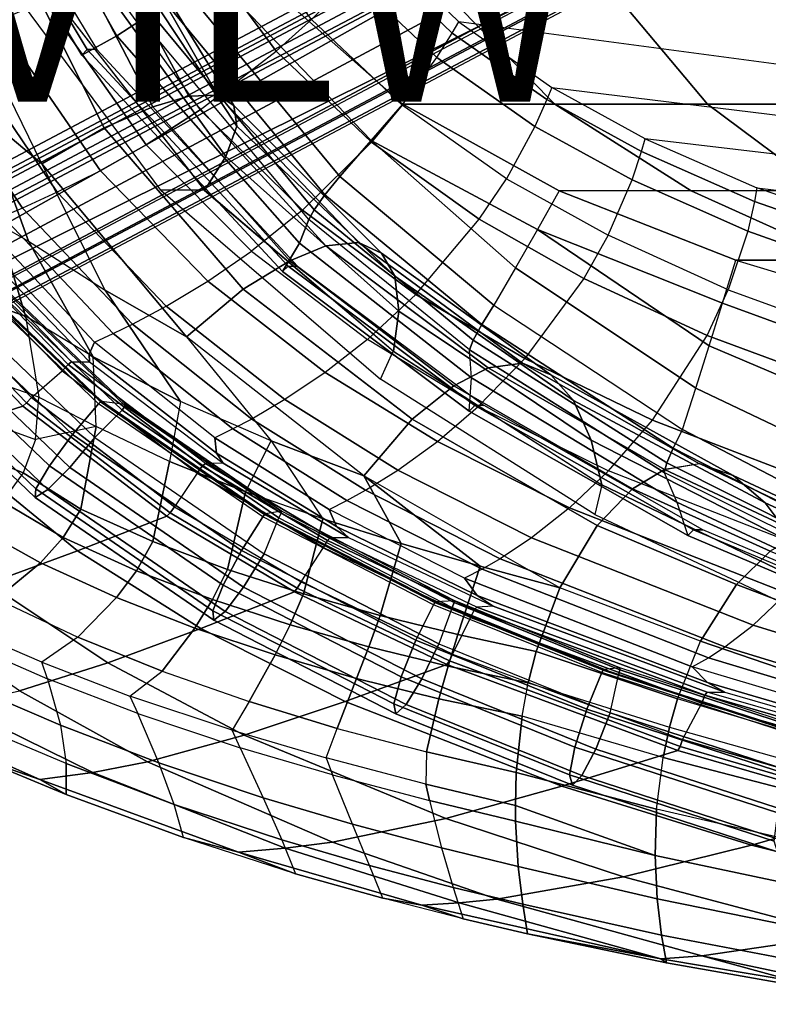
# Model space of a CAD drawing. Units: inches. Extents: x -15.4 to 17.5, y -15.6 to 15.6.
# Drawn here: x -4.3 to 3.3, y -15.2 to -5.2 of the extents above; entities that cross this region are included whole.
import ezdxf

# ---------------------------------------------------------------- set-up
doc = ezdxf.new("R2010")
doc.units = ezdxf.units.IN
doc.header["$MEASUREMENT"] = 0
for name, color, linetype in [('SEAT-BACK', 5, 'Continuous'), ('SEAT-FABRIC', 5, 'Continuous'), ('SEAT-PAD', 5, 'Continuous'), ('SEAT-VIEW', 7, 'Continuous'), ('SEAT-WOOD', 5, 'Continuous')]:
    doc.layers.add(name, color=color, linetype=linetype)
doc.styles.get("Standard").update_dxf_attribs({"font": 'arial.ttf'})

msp = doc.modelspace()

# ---------------------------------------------------------------- linework, layer by layer
at = {"layer": 'SEAT-BACK'}
for points in [[(-4.834, -3.403, 8.104), (-5.327, -3.551, 8.303), (-4.574, -5.175, 8.431), (-4.088, -4.968, 8.229)], [(-0.632, -4.418, 8.172), (11.605, -5.959, 10.164), (11.724, -4.576, 10.184), (-1.35, -3.377, 8.055)], [(-2.228, -3.964, 7.971), (-2.647, -4.22, 7.973), (-1.717, -5.482, 8.129), (-1.352, -5.157, 8.116)], [(-2.647, -4.22, 7.973), (-3.5, -4.687, 8.071), (-2.493, -6.081, 8.246), (-1.717, -5.482, 8.129)], [(-0.632, -4.418, 8.172), (-0.721, -4.517, 8.158), (0.089, -5.297, 8.29), (0.157, -5.183, 8.3)], [(11.528, -6.698, 10.152), (0.157, -5.183, 8.3), (-0.632, -4.418, 8.172), (11.605, -5.959, 10.164)], [(-0.721, -4.517, 8.158), (-0.925, -4.736, 8.135), (-0.071, -5.548, 8.274), (0.089, -5.297, 8.29)], [(-4.088, -4.968, 8.229), (-3.5, -4.687, 8.071), (-2.493, -6.081, 8.246), (-3.049, -6.441, 8.412)], [(-0.925, -4.736, 8.135), (-1.352, -5.157, 8.116), (-0.424, -6.035, 8.271), (-0.071, -5.548, 8.274)], [(-4.574, -5.175, 8.431), (-4.088, -4.968, 8.229), (-3.049, -6.441, 8.412), (-3.517, -6.706, 8.62)], [(-5.027, -5.349, 8.704), (-4.574, -5.175, 8.431), (-3.517, -6.706, 8.62), (-3.959, -6.927, 8.895)], [(-1.717, -5.482, 8.129), (-1.352, -5.157, 8.116), (-0.424, -6.035, 8.271), (-0.74, -6.413, 8.295)], [(0.089, -5.297, 8.29), (0.157, -5.183, 8.3), (1.109, -5.854, 8.455), (1.059, -5.978, 8.448)], [(1.109, -5.854, 8.455), (11.48, -7.125, 10.144), (11.528, -6.698, 10.152), (0.157, -5.183, 8.3)], [(-0.071, -5.548, 8.274), (0.089, -5.297, 8.29), (1.059, -5.978, 8.448), (0.935, -6.253, 8.439)], [(-5.391, -5.478, 9.005), (-5.027, -5.349, 8.704), (-3.959, -6.927, 8.895), (-4.315, -7.089, 9.194)], [(-5.598, -5.548, 9.223), (-5.391, -5.478, 9.005), (-4.315, -7.089, 9.194), (-4.517, -7.175, 9.408)], [(-2.493, -6.081, 8.246), (-1.717, -5.482, 8.129), (-0.74, -6.413, 8.295), (-1.445, -7.11, 8.432)], [(-0.424, -6.035, 8.271), (-0.071, -5.548, 8.274), (0.935, -6.253, 8.439), (0.643, -6.788, 8.448)], [(1.109, -5.854, 8.455), (1.059, -5.978, 8.448), (2.029, -6.509, 8.606), (2.066, -6.378, 8.611)], [(11.437, -7.486, 10.137), (2.066, -6.378, 8.611), (1.109, -5.854, 8.455), (11.48, -7.125, 10.144)], [(-0.424, -6.035, 8.271), (-0.74, -6.413, 8.295), (0.365, -7.203, 8.484), (0.643, -6.788, 8.448)], [(1.059, -5.978, 8.448), (0.935, -6.253, 8.439), (1.933, -6.8, 8.602), (2.029, -6.509, 8.606)], [(-3.049, -6.441, 8.412), (-2.493, -6.081, 8.246), (-1.445, -7.11, 8.432), (-1.968, -7.53, 8.608)], [(0.935, -6.253, 8.439), (0.643, -6.788, 8.448), (1.686, -7.367, 8.623), (1.933, -6.8, 8.602)], [(-3.049, -6.441, 8.412), (-3.517, -6.706, 8.62), (-2.416, -7.837, 8.821), (-1.968, -7.53, 8.608)], [(-0.74, -6.413, 8.295), (-1.445, -7.11, 8.432), (-0.283, -7.972, 8.639), (0.365, -7.203, 8.484)], [(2.029, -6.509, 8.606), (2.066, -6.378, 8.611), (3.209, -6.882, 8.797), (3.186, -7.02, 8.795)], [(3.209, -6.882, 8.797), (11.363, -7.851, 10.125), (11.437, -7.486, 10.137), (2.066, -6.378, 8.611)], [(1.933, -6.8, 8.602), (2.029, -6.509, 8.606), (3.186, -7.02, 8.795), (3.117, -7.326, 8.796)], [(-3.517, -6.706, 8.62), (-3.959, -6.927, 8.895), (-2.843, -8.092, 9.097), (-2.416, -7.837, 8.821)], [(0.365, -7.203, 8.484), (0.643, -6.788, 8.448), (1.686, -7.367, 8.623), (1.438, -7.809, 8.667)], [(1.686, -7.367, 8.623), (1.933, -6.8, 8.602), (3.117, -7.326, 8.796), (2.917, -7.924, 8.828)], [(-3.959, -6.927, 8.895), (-4.315, -7.089, 9.194), (-3.189, -8.277, 9.392), (-2.843, -8.092, 9.097)], [(3.209, -6.882, 8.797), (3.186, -7.02, 8.795), (5.019, -7.66, 9.093), (5.022, -7.512, 9.092)], [(11.245, -8.138, 10.106), (5.022, -7.512, 9.092), (3.209, -6.882, 8.797), (11.363, -7.851, 10.125)], [(3.186, -7.02, 8.795), (3.117, -7.326, 8.796), (4.993, -7.99, 9.103), (5.019, -7.66, 9.093)], [(-4.315, -7.089, 9.194), (-4.517, -7.175, 9.408), (-3.386, -8.373, 9.602), (-3.189, -8.277, 9.392)], [(-1.445, -7.11, 8.432), (-1.968, -7.53, 8.608), (-0.781, -8.434, 8.825), (-0.283, -7.972, 8.639)], [(-3.576, -8.46, 9.846), (-4.713, -7.253, 9.661), (-4.831, -7.329, 9.953), (-3.633, -8.585, 10.15)], [(-4.517, -7.175, 9.408), (-4.713, -7.253, 9.661), (-3.576, -8.46, 9.846), (-3.386, -8.373, 9.602)], [(-0.283, -7.972, 8.639), (0.365, -7.203, 8.484), (1.438, -7.809, 8.667), (0.831, -8.628, 8.838)], [(-3.633, -8.585, 10.15), (-4.831, -7.329, 9.953), (-4.883, -7.37, 10.271), (-3.629, -8.664, 10.476)], [(3.117, -7.326, 8.796), (2.917, -7.924, 8.828), (4.871, -8.635, 9.153), (4.993, -7.99, 9.103)], [(-5.175, -7.446, 11.5), (-5.503, -7.697, 11.447), (-4.222, -9.029, 11.656), (-3.908, -8.753, 11.707)], [(-3.848, -8.69, 11.681), (-5.106, -7.392, 11.476), (-5.175, -7.446, 11.5), (-3.908, -8.753, 11.707)], [(-3.813, -8.664, 11.603), (-5.067, -7.37, 11.398), (-5.106, -7.392, 11.476), (-3.848, -8.69, 11.681)], [(-4.883, -7.37, 10.271), (-5.067, -7.37, 11.398), (-3.813, -8.664, 11.603), (-3.629, -8.664, 10.476)], [(1.686, -7.367, 8.623), (1.438, -7.809, 8.667), (2.7, -8.392, 8.882), (2.917, -7.924, 8.828)], [(-2.416, -7.837, 8.821), (-1.968, -7.53, 8.608), (-0.781, -8.434, 8.825), (-1.212, -8.771, 9.042)], [(-5.564, -7.744, 11.464), (-4.274, -9.084, 11.673), (-4.312, -9.116, 11.734), (-5.606, -7.771, 11.525)], [(-5.503, -7.697, 11.447), (-4.222, -9.029, 11.656), (-4.274, -9.084, 11.673), (-5.564, -7.744, 11.464)], [(-5.606, -7.77, 11.525), (-4.312, -9.116, 11.734), (-5.212, -9.403, 14.038), (-6.488, -7.968, 13.799)], [(-2.843, -8.092, 9.097), (-2.416, -7.837, 8.821), (-1.212, -8.771, 9.042), (-1.627, -9.049, 9.317)], [(1.438, -7.809, 8.667), (0.831, -8.628, 8.838), (2.141, -9.259, 9.072), (2.7, -8.392, 8.882)], [(2.7, -8.392, 8.882), (2.917, -7.924, 8.828), (4.871, -8.635, 9.153), (4.711, -9.138, 9.224)], [(-0.781, -8.434, 8.825), (-0.283, -7.972, 8.639), (0.831, -8.628, 8.838), (0.354, -9.12, 9.032)], [(-3.189, -8.277, 9.392), (-2.843, -8.092, 9.097), (-1.627, -9.049, 9.317), (-1.965, -9.248, 9.608)], [(-3.386, -8.373, 9.602), (-3.189, -8.277, 9.392), (-1.965, -9.248, 9.608), (-2.158, -9.349, 9.811)], [(-2.345, -9.44, 10.047), (-3.576, -8.46, 9.846), (-3.633, -8.585, 10.15), (-2.328, -9.599, 10.364)], [(-3.576, -8.46, 9.846), (-3.386, -8.373, 9.602), (-2.158, -9.349, 9.811), (-2.345, -9.44, 10.047)], [(-0.781, -8.434, 8.825), (-1.212, -8.771, 9.042), (-0.064, -9.477, 9.253), (0.354, -9.12, 9.032)], [(2.141, -9.259, 9.072), (2.7, -8.392, 8.882), (4.711, -9.138, 9.224), (4.255, -10.072, 9.447)], [(-2.441, -9.702, 11.826), (-3.813, -8.664, 11.603), (-3.848, -8.69, 11.681), (-2.473, -9.731, 11.905)], [(-3.813, -8.664, 11.603), (-3.629, -8.664, 10.476), (-2.259, -9.701, 10.699), (-2.441, -9.702, 11.826)], [(-2.328, -9.599, 10.364), (-3.633, -8.585, 10.15), (-3.629, -8.664, 10.476), (-2.259, -9.701, 10.699)], [(0.831, -8.628, 8.838), (0.354, -9.12, 9.032), (1.689, -9.779, 9.275), (2.141, -9.259, 9.072)], [(-4.222, -9.029, 11.656), (-3.908, -8.753, 11.707), (-2.524, -9.801, 11.932), (-2.757, -10.146, 11.894)], [(-2.473, -9.731, 11.905), (-3.848, -8.69, 11.681), (-3.908, -8.753, 11.707), (-2.524, -9.801, 11.932)], [(-1.212, -8.771, 9.042), (-1.627, -9.049, 9.317), (-0.469, -9.771, 9.526), (-0.064, -9.477, 9.253)], [(-4.222, -9.029, 11.656), (-2.757, -10.146, 11.894), (-2.801, -10.208, 11.913), (-4.274, -9.084, 11.673)], [(-1.627, -9.049, 9.317), (-1.965, -9.248, 9.608), (-0.8, -9.978, 9.812), (-0.469, -9.771, 9.526)], [(-4.312, -9.116, 11.734), (-2.834, -10.243, 11.974), (-3.752, -10.598, 14.334), (-5.212, -9.403, 14.038)], [(-4.274, -9.084, 11.673), (-2.801, -10.208, 11.913), (-2.834, -10.243, 11.974), (-4.312, -9.116, 11.734)], [(-0.064, -9.477, 9.253), (0.354, -9.12, 9.032), (1.689, -9.779, 9.275), (1.289, -10.156, 9.5)], [(-1.965, -9.248, 9.608), (-2.158, -9.349, 9.811), (-0.99, -10.083, 10.01), (-0.8, -9.978, 9.812)], [(1.689, -9.779, 9.275), (2.141, -9.259, 9.072), (4.255, -10.072, 9.447), (3.867, -10.63, 9.668)], [(-2.158, -9.349, 9.811), (-2.345, -9.44, 10.047), (-1.174, -10.175, 10.237), (-0.99, -10.083, 10.01)], [(-5.212, -9.403, 14.038), (-3.752, -10.598, 14.334), (-4.663, -10.932, 16.7), (-6.11, -9.671, 16.345)], [(-1.174, -10.175, 10.237), (-2.345, -9.44, 10.047), (-2.328, -9.599, 10.364), (-1.096, -10.349, 10.565)], [(-0.469, -9.771, 9.526), (-0.064, -9.477, 9.253), (1.289, -10.156, 9.5), (0.9, -10.464, 9.772)], [(-1.096, -10.349, 10.565), (-2.328, -9.599, 10.364), (-2.259, -9.701, 10.699), (-0.975, -10.46, 10.908)], [(-1.188, -10.491, 12.115), (-2.473, -9.731, 11.905), (-2.524, -9.801, 11.932), (-1.232, -10.565, 12.143)], [(-1.159, -10.46, 12.035), (-2.441, -9.702, 11.826), (-2.473, -9.731, 11.905), (-1.188, -10.491, 12.115)], [(-2.259, -9.701, 10.699), (-2.441, -9.702, 11.826), (-1.159, -10.46, 12.035), (-0.975, -10.46, 10.908)], [(-0.8, -9.978, 9.812), (-0.469, -9.771, 9.526), (0.9, -10.464, 9.772), (0.579, -10.678, 10.052)], [(-2.524, -9.801, 11.932), (-2.757, -10.146, 11.894), (-1.461, -10.915, 12.105), (-1.232, -10.565, 12.143)], [(1.689, -9.779, 9.275), (1.289, -10.156, 9.5), (3.517, -11.032, 9.902), (3.867, -10.63, 9.668)], [(-0.99, -10.083, 10.01), (-0.8, -9.978, 9.812), (0.579, -10.678, 10.052), (0.394, -10.786, 10.244)], [(-2.757, -10.146, 11.894), (-1.461, -10.915, 12.105), (-1.499, -10.98, 12.125), (-2.801, -10.208, 11.913)], [(-1.174, -10.175, 10.237), (-0.99, -10.083, 10.01), (0.394, -10.786, 10.244), (0.214, -10.877, 10.463)], [(0.214, -10.877, 10.463), (-1.174, -10.175, 10.237), (-1.096, -10.349, 10.565), (0.343, -11.054, 10.799)], [(1.289, -10.156, 9.5), (0.9, -10.464, 9.772), (3.171, -11.358, 10.175), (3.517, -11.032, 9.902)], [(-2.834, -10.243, 11.974), (-1.529, -11.016, 12.187), (-2.489, -11.393, 14.598), (-3.752, -10.598, 14.334)], [(-2.801, -10.208, 11.913), (-1.499, -10.98, 12.125), (-1.529, -11.016, 12.187), (-2.834, -10.243, 11.974)], [(0.343, -11.054, 10.799), (-1.096, -10.349, 10.565), (-0.975, -10.46, 10.908), (0.506, -11.165, 11.149)], [(0.34, -11.173, 12.279), (-1.159, -10.46, 12.035), (-1.188, -10.491, 12.115), (0.314, -11.204, 12.359)], [(-1.159, -10.46, 12.035), (-0.975, -10.46, 10.908), (0.506, -11.165, 11.149), (0.34, -11.173, 12.279)], [(0.9, -10.464, 9.772), (0.579, -10.678, 10.052), (2.882, -11.582, 10.449), (3.171, -11.358, 10.175)], [(-1.461, -10.915, 12.105), (-1.232, -10.565, 12.143), (0.276, -11.281, 12.388), (0.092, -11.656, 12.358)], [(0.314, -11.204, 12.359), (-1.188, -10.491, 12.115), (-1.232, -10.565, 12.143), (0.276, -11.281, 12.388)], [(-3.752, -10.598, 14.334), (-2.489, -11.393, 14.598), (-3.441, -11.745, 17.016), (-4.663, -10.932, 16.7)], [(0.579, -10.678, 10.052), (0.394, -10.786, 10.244), (2.714, -11.692, 10.634), (2.882, -11.582, 10.449)], [(0.394, -10.786, 10.244), (0.214, -10.877, 10.463), (2.548, -11.784, 10.843), (2.714, -11.692, 10.634)], [(2.548, -11.784, 10.843), (0.214, -10.877, 10.463), (0.343, -11.054, 10.799), (2.702, -11.946, 11.184)], [(-4.663, -10.932, 16.7), (-3.441, -11.745, 17.016), (-4.345, -12.031, 19.461), (-5.534, -11.203, 19.089)], [(-1.499, -10.98, 12.125), (0.06, -11.724, 12.379), (0.033, -11.762, 12.442), (-1.529, -11.016, 12.187)], [(-1.461, -10.915, 12.105), (0.092, -11.656, 12.358), (0.06, -11.724, 12.379), (-1.499, -10.98, 12.125)], [(-1.529, -11.016, 12.187), (0.033, -11.762, 12.442), (-1.007, -12.139, 14.907), (-2.489, -11.393, 14.598)], [(2.702, -11.946, 11.184), (0.343, -11.054, 10.799), (0.506, -11.165, 11.149), (2.882, -12.044, 11.536)], [(3.171, -11.358, 10.175), (3.517, -11.032, 9.902), (5.469, -11.642, 10.248), (5.19, -11.98, 10.528)], [(2.699, -12.043, 12.663), (0.34, -11.173, 12.279), (0.314, -11.204, 12.359), (2.675, -12.076, 12.744)], [(0.506, -11.165, 11.149), (0.34, -11.173, 12.279), (2.699, -12.043, 12.663), (2.882, -12.044, 11.536)], [(0.276, -11.281, 12.388), (0.092, -11.656, 12.358), (2.449, -12.53, 12.742), (2.645, -12.156, 12.774)], [(2.675, -12.076, 12.744), (0.314, -11.204, 12.359), (0.276, -11.281, 12.388), (2.645, -12.156, 12.774)], [(2.882, -11.582, 10.449), (3.171, -11.358, 10.175), (5.19, -11.98, 10.528), (4.951, -12.211, 10.8)], [(-2.489, -11.393, 14.598), (-1.007, -12.139, 14.907), (-2.042, -12.485, 17.378), (-3.441, -11.745, 17.016)], [(2.714, -11.692, 10.634), (2.882, -11.582, 10.449), (4.951, -12.211, 10.8), (4.809, -12.324, 10.983)], [(0.092, -11.656, 12.358), (2.449, -12.53, 12.742), (2.422, -12.6, 12.764), (0.06, -11.724, 12.379)], [(2.548, -11.784, 10.843), (2.714, -11.692, 10.634), (4.809, -12.324, 10.983), (4.665, -12.417, 11.188)], [(-3.441, -11.745, 17.016), (-2.042, -12.485, 17.378), (-3.033, -12.759, 19.877), (-4.345, -12.031, 19.461)], [(0.033, -11.762, 12.442), (2.399, -12.64, 12.828), (1.211, -13.008, 15.373), (-1.007, -12.139, 14.907)], [(0.06, -11.724, 12.379), (2.422, -12.6, 12.764), (2.399, -12.64, 12.828), (0.033, -11.762, 12.442)], [(4.664, -12.417, 11.188), (2.548, -11.784, 10.843), (2.702, -11.946, 11.184), (4.784, -12.556, 11.523)], [(4.784, -12.556, 11.523), (2.702, -11.946, 11.184), (2.882, -12.044, 11.536), (4.927, -12.634, 11.869)], [(-3.594, -12.866, 21.349), (-4.998, -12.179, 21.308), (-4.345, -12.031, 19.461), (-3.033, -12.759, 19.877)], [(4.72, -12.667, 13.077), (2.675, -12.076, 12.744), (2.645, -12.156, 12.774), (4.694, -12.748, 13.108)], [(4.742, -12.633, 12.996), (2.699, -12.043, 12.663), (2.675, -12.076, 12.744), (4.72, -12.667, 13.077)], [(2.699, -12.043, 12.663), (2.882, -12.044, 11.536), (4.927, -12.634, 11.869), (4.742, -12.633, 12.996)], [(-4.137, -12.938, 22.829), (-5.625, -12.281, 23.167), (-4.998, -12.179, 21.308), (-3.594, -12.866, 21.349)], [(-1.007, -12.139, 14.907), (1.211, -13.008, 15.373), (0.023, -13.338, 17.924), (-2.042, -12.485, 17.378)], [(2.449, -12.53, 12.742), (2.645, -12.156, 12.774), (4.694, -12.748, 13.108), (4.507, -13.128, 13.077)], [(-4.137, -12.938, 22.829), (-4.777, -12.716, 23.18), (-5.592, -12.352, 23.406), (-5.625, -12.281, 23.167)], [(-2.042, -12.485, 17.378), (0.023, -13.338, 17.924), (-1.139, -13.581, 20.496), (-3.033, -12.759, 19.877)], [(2.422, -12.6, 12.764), (4.485, -13.2, 13.1), (4.464, -13.24, 13.166), (2.399, -12.64, 12.828)], [(2.449, -12.53, 12.742), (4.507, -13.128, 13.077), (4.485, -13.2, 13.1), (2.422, -12.6, 12.764)], [(2.399, -12.64, 12.828), (4.464, -13.24, 13.166), (3.155, -13.611, 15.801), (1.211, -13.008, 15.373)], [(-4.777, -12.716, 23.18), (-4.777, -12.716, 23.18), (-4.137, -12.938, 22.829), (-3.866, -13.093, 23.032)], [(-1.624, -13.643, 21.593), (-3.594, -12.866, 21.349), (-3.033, -12.759, 19.877), (-1.139, -13.581, 20.496)], [(-2.101, -13.683, 22.694), (-4.137, -12.938, 22.829), (-3.594, -12.866, 21.349), (-1.624, -13.643, 21.593)], [(-3.866, -13.093, 23.032), (-4.137, -12.938, 22.829), (-2.101, -13.683, 22.694), (-2.666, -13.534, 22.947)], [(1.211, -13.008, 15.373), (3.155, -13.611, 15.801), (1.844, -13.936, 18.441), (0.023, -13.338, 17.924)], [(4.464, -13.24, 13.166), (6.984, -13.829, 13.578), (5.542, -14.208, 16.352), (3.155, -13.611, 15.801)], [(0.023, -13.338, 17.924), (1.844, -13.936, 18.441), (0.545, -14.163, 21.097), (-1.139, -13.581, 20.496)], [(-2.666, -13.534, 22.947), (-2.666, -13.534, 22.947), (-2.101, -13.683, 22.694), (-1.516, -13.903, 22.923)], [(0.161, -14.201, 21.892), (-1.624, -13.643, 21.593), (-1.139, -13.581, 20.496), (0.545, -14.163, 21.097)], [(-0.222, -14.226, 22.688), (-2.101, -13.683, 22.694), (-1.624, -13.643, 21.593), (0.161, -14.201, 21.892)], [(-1.516, -13.903, 22.923), (-2.101, -13.683, 22.694), (-0.222, -14.226, 22.688), (-0.623, -14.155, 22.922)], [(3.155, -13.611, 15.801), (5.542, -14.208, 16.352), (4.095, -14.532, 19.131), (1.844, -13.936, 18.441)], [(1.844, -13.936, 18.441), (4.095, -14.532, 19.131), (2.646, -14.744, 21.919), (0.545, -14.163, 21.097)], [(-0.623, -14.155, 22.922), (-0.623, -14.155, 22.922), (-0.222, -14.226, 22.688), (0.201, -14.365, 22.929)], [(-0.222, -14.226, 22.688), (-0.222, -14.226, 22.688), (0.161, -14.201, 21.892), (2.226, -14.774, 22.73)], [(0.161, -14.201, 21.892), (0.545, -14.163, 21.097), (2.646, -14.744, 21.919), (2.226, -14.774, 22.73)], [(2.226, -14.774, 22.73), (0.86, -14.518, 22.939), (0.201, -14.365, 22.929), (-0.222, -14.226, 22.688)], [(2.226, -14.774, 22.73), (2.285, -14.814, 22.968), (0.86, -14.518, 22.939), (2.226, -14.774, 22.73)], [(4.095, -14.532, 19.131), (6.554, -15.046, 19.848), (4.991, -15.24, 22.773), (2.646, -14.744, 21.919)], [(2.226, -14.774, 22.73), (2.226, -14.774, 22.73), (2.646, -14.744, 21.919), (3.61, -15.007, 22.752)], [(3.61, -15.007, 22.752), (3.718, -15.068, 22.996), (2.285, -14.814, 22.968), (2.226, -14.774, 22.73)], [(4.991, -15.24, 22.773), (4.991, -15.24, 22.773), (3.61, -15.007, 22.752), (2.646, -14.744, 21.919)]]:
    msp.add_3dface(points, dxfattribs=at)
at = {"layer": 'SEAT-FABRIC'}
for points in [[(-2.611, -5.944, 17.57), (-2.98, -6.051, 18.725), (-3.953, -4.177, 18.529), (-3.602, -4.113, 17.358)], [(-2.313, -5.933, 16.304), (-2.611, -5.944, 17.57), (-3.602, -4.113, 17.358), (-3.353, -4.12, 16.086)], [(-2.149, -6.039, 15.085), (-2.313, -5.933, 16.304), (-3.353, -4.12, 16.086), (-3.27, -4.212, 14.864)], [(-2.98, -6.051, 18.725), (-3.478, -6.268, 20.003), (-4.459, -4.317, 19.843), (-3.953, -4.177, 18.529)], [(-2.12, -6.249, 13.941), (-2.149, -6.039, 15.085), (-3.27, -4.212, 14.864), (-3.356, -4.381, 13.716)], [(-3.478, -6.268, 20.003), (-4.115, -6.635, 21.395), (-5.132, -4.56, 21.306), (-4.459, -4.317, 19.843)], [(-4.115, -6.635, 21.395), (-5.132, -4.56, 21.306), (-5.323, -4.353, 21.51), (-4.729, -6.125, 21.809)], [(-2.231, -6.56, 12.839), (-2.12, -6.249, 13.941), (-3.356, -4.381, 13.716), (-3.625, -4.628, 12.601)], [(-2.45, -6.907, 11.944), (-2.231, -6.56, 12.839), (-3.625, -4.628, 12.601), (-4.01, -4.899, 11.69)], [(-2.45, -6.906, 11.944), (-2.896, -6.906, 11.872), (-4.432, -4.835, 11.621), (-4.01, -4.899, 11.69)], [(-4.566, -7.251, 22.478), (-4.253, -7.427, 22.267), (-4.729, -6.125, 21.809), (-4.994, -5.864, 21.988)], [(-1.205, -7.476, 17.826), (-1.577, -7.628, 18.956), (-2.98, -6.051, 18.725), (-2.611, -5.944, 17.57)], [(-0.872, -7.44, 16.58), (-1.205, -7.476, 17.826), (-2.611, -5.944, 17.57), (-2.313, -5.933, 16.304)], [(-0.637, -7.551, 15.378), (-0.872, -7.44, 16.58), (-2.313, -5.933, 16.304), (-2.149, -6.039, 15.085)], [(-0.499, -7.787, 14.248), (-0.637, -7.551, 15.378), (-2.149, -6.039, 15.085), (-2.12, -6.249, 13.941)], [(-3.469, -7.93, 21.895), (-4.115, -6.635, 21.395), (-4.729, -6.125, 21.809), (-4.253, -7.427, 22.267)], [(-1.577, -7.628, 18.956), (-2.052, -7.919, 20.197), (-3.478, -6.268, 20.003), (-2.98, -6.051, 18.725)], [(-0.459, -8.145, 13.156), (-0.499, -7.787, 14.248), (-2.12, -6.249, 13.941), (-2.231, -6.56, 12.839)], [(-2.052, -7.919, 20.197), (-2.633, -8.405, 21.524), (-4.115, -6.635, 21.395), (-3.478, -6.268, 20.003)], [(-2.633, -8.405, 21.524), (-2.633, -8.405, 21.524), (-3.469, -7.93, 21.895), (-4.115, -6.635, 21.395)], [(-0.515, -8.553, 12.259), (-0.459, -8.145, 13.156), (-2.231, -6.56, 12.839), (-2.45, -6.907, 11.944)], [(-0.645, -8.84, 12.238), (-0.516, -8.553, 12.259), (-2.45, -6.906, 11.944), (-2.896, -6.906, 11.872)], [(-4.748, -8.035, 23.213), (-4.982, -7.103, 22.845), (-4.566, -7.251, 22.478), (-4.282, -8.195, 22.881)], [(-4.253, -7.427, 22.267), (-3.59, -8.611, 22.589), (-4.282, -8.195, 22.881), (-4.566, -7.251, 22.478)], [(-3.469, -7.93, 21.895), (-2.696, -9.07, 22.267), (-3.59, -8.611, 22.589), (-4.253, -7.427, 22.267)], [(0.807, -8.676, 16.878), (0.458, -8.725, 18.092), (-1.205, -7.476, 17.826), (-0.872, -7.44, 16.58)], [(1.098, -8.794, 15.706), (0.807, -8.676, 16.878), (-0.872, -7.44, 16.58), (-0.637, -7.551, 15.378)], [(0.458, -8.725, 18.092), (0.103, -8.907, 19.194), (-1.577, -7.628, 18.956), (-1.205, -7.476, 17.826)], [(1.332, -9.059, 14.599), (1.098, -8.794, 15.706), (-0.637, -7.551, 15.378), (-0.499, -7.787, 14.248)], [(0.103, -8.907, 19.194), (-0.323, -9.251, 20.403), (-2.052, -7.919, 20.197), (-1.577, -7.628, 18.956)], [(1.513, -9.463, 13.517), (1.332, -9.059, 14.599), (-0.499, -7.787, 14.248), (-0.459, -8.145, 13.156)], [(-2.633, -8.405, 21.524), (-1.768, -9.47, 21.964), (-2.696, -9.07, 22.267), (-3.469, -7.93, 21.895)], [(-0.323, -9.251, 20.403), (-0.816, -9.83, 21.683), (-2.633, -8.405, 21.524), (-2.052, -7.919, 20.197)], [(-4.648, -8.851, 23.573), (-4.748, -8.035, 23.213), (-4.282, -8.195, 22.881), (-4.146, -9.024, 23.285)], [(1.62, -9.922, 12.607), (1.513, -9.463, 13.517), (-0.459, -8.145, 13.156), (-0.515, -8.553, 12.259)], [(-3.559, -9.324, 23.065), (-3.59, -8.611, 22.589), (-4.282, -8.195, 22.881), (-4.146, -9.024, 23.285)], [(-0.816, -9.83, 21.683), (-0.816, -9.83, 21.683), (-2.633, -8.405, 21.524), (-1.768, -9.47, 21.964)], [(1.62, -9.922, 12.607), (1.548, -10.224, 12.595), (-0.645, -8.84, 12.238), (-0.516, -8.553, 12.259)], [(-2.696, -9.07, 22.267), (-2.807, -9.682, 22.836), (-3.559, -9.324, 23.065), (-3.59, -8.611, 22.589)], [(2.262, -9.765, 18.353), (1.934, -9.963, 19.425), (0.103, -8.907, 19.194), (0.458, -8.725, 18.092)], [(2.621, -9.706, 17.178), (2.262, -9.765, 18.353), (0.458, -8.725, 18.092), (0.807, -8.676, 16.878)], [(2.967, -9.825, 16.045), (2.621, -9.706, 17.178), (0.807, -8.676, 16.878), (1.098, -8.794, 15.706)], [(-4.691, -9.272, 23.775), (-4.182, -9.458, 23.515), (-4.146, -9.024, 23.285), (-4.648, -8.851, 23.573)], [(3.296, -10.107, 14.97), (2.967, -9.825, 16.045), (1.098, -8.794, 15.706), (1.332, -9.059, 14.599)], [(1.934, -9.963, 19.425), (1.573, -10.338, 20.605), (-0.323, -9.251, 20.403), (0.103, -8.907, 19.194)], [(-3.559, -9.324, 23.065), (-4.182, -9.458, 23.515), (-4.146, -9.024, 23.285)], [(-2.031, -9.994, 22.622), (-1.768, -9.47, 21.964), (-2.696, -9.07, 22.267), (-2.807, -9.682, 22.836)], [(3.622, -10.542, 13.905), (3.296, -10.107, 14.97), (1.332, -9.059, 14.599), (1.513, -9.463, 13.517)], [(-4.807, -9.596, 23.944), (-4.691, -9.272, 23.775), (-4.182, -9.458, 23.515), (-4.306, -9.798, 23.706)], [(1.573, -10.338, 20.605), (1.19, -10.976, 21.859), (-0.816, -9.83, 21.683), (-0.323, -9.251, 20.403)], [(-4.306, -9.798, 23.706), (-3.718, -10.17, 23.546), (-3.559, -9.324, 23.065), (-4.182, -9.458, 23.515)], [(-3.559, -9.324, 23.065), (-3.718, -10.17, 23.546), (-2.978, -10.501, 23.365), (-2.807, -9.682, 22.836)], [(-1.239, -10.271, 22.418), (-1.239, -10.271, 22.418), (-2.031, -9.994, 22.622), (-1.768, -9.47, 21.964)], [(-0.436, -10.521, 22.223), (-0.816, -9.83, 21.683), (-1.768, -9.47, 21.964), (-1.239, -10.271, 22.418)], [(3.905, -11.018, 12.979), (3.622, -10.542, 13.905), (1.513, -9.463, 13.517), (1.62, -9.922, 12.607)], [(-4.998, -9.877, 24.105), (-4.807, -9.596, 23.944), (-4.306, -9.798, 23.706), (-4.519, -10.094, 23.879)], [(-2.807, -9.682, 22.836), (-2.978, -10.501, 23.365), (-2.215, -10.788, 23.206), (-2.031, -9.994, 22.622)], [(3.66, -10.42, 18.401), (3.346, -10.602, 19.435), (1.934, -9.963, 19.425), (2.262, -9.765, 18.353)], [(4.003, -10.363, 17.27), (3.66, -10.42, 18.401), (2.262, -9.765, 18.353), (2.621, -9.705, 17.178)], [(4.335, -10.468, 16.178), (4.003, -10.363, 17.27), (2.621, -9.705, 17.178), (2.967, -9.825, 16.045)], [(-4.306, -9.798, 23.706), (-4.519, -10.094, 23.879), (-3.898, -10.462, 23.693), (-3.718, -10.17, 23.546)], [(0.374, -10.755, 22.037), (0.374, -10.755, 22.037), (-0.816, -9.83, 21.683), (-0.436, -10.521, 22.223)], [(1.19, -10.976, 21.859), (1.19, -10.976, 21.859), (-0.816, -9.83, 21.683), (0.374, -10.755, 22.037)], [(4.652, -10.728, 15.14), (4.335, -10.468, 16.178), (2.967, -9.825, 16.045), (3.296, -10.107, 14.97)], [(3.833, -11.301, 12.967), (3.905, -11.018, 12.979), (1.62, -9.922, 12.607), (1.548, -10.224, 12.595)], [(3.346, -10.602, 19.435), (3, -10.941, 20.576), (1.573, -10.337, 20.605), (1.934, -9.963, 19.425)], [(-2.031, -9.994, 22.622), (-2.215, -10.788, 23.206), (-1.437, -11.039, 23.06), (-1.239, -10.271, 22.418)], [(-4.519, -10.094, 23.879), (-4.798, -10.347, 24.033), (-4.129, -10.721, 23.802), (-3.898, -10.462, 23.693)], [(-3.718, -10.17, 23.546), (-3.898, -10.462, 23.693), (-3.145, -10.801, 23.52), (-2.978, -10.501, 23.365)], [(4.968, -11.122, 14.105), (4.652, -10.728, 15.14), (3.296, -10.107, 14.97), (3.622, -10.542, 13.905)], [(-1.239, -10.271, 22.418), (-1.437, -11.039, 23.06), (-0.649, -11.26, 22.922), (-0.436, -10.521, 22.223)], [(-4.798, -10.347, 24.033), (-5.347, -10.714, 24.265), (-4.581, -11.09, 23.913), (-4.129, -10.721, 23.802)], [(3, -10.941, 20.576), (2.631, -11.522, 21.798), (1.189, -10.977, 21.86), (1.573, -10.337, 20.605)], [(-3.898, -10.462, 23.693), (-4.129, -10.721, 23.802), (-3.352, -11.077, 23.623), (-3.145, -10.801, 23.52)], [(-2.978, -10.501, 23.365), (-3.145, -10.801, 23.52), (-2.367, -11.097, 23.375), (-2.215, -10.788, 23.206)], [(-0.436, -10.521, 22.223), (-0.649, -11.26, 22.922), (0.147, -11.455, 22.788), (0.374, -10.755, 22.037)], [(4.78, -11.189, 19.447), (4.447, -11.496, 20.548), (3, -10.941, 20.576), (3.346, -10.602, 19.435)], [(-4.129, -10.721, 23.802), (-4.581, -11.09, 23.913), (-3.749, -11.48, 23.688), (-3.352, -11.077, 23.623)], [(0.374, -10.755, 22.037), (0.147, -11.455, 22.788), (0.948, -11.628, 22.65), (1.189, -10.977, 21.86)], [(-3.145, -10.801, 23.52), (-3.352, -11.077, 23.623), (-2.548, -11.389, 23.487), (-2.367, -11.097, 23.375)], [(-2.215, -10.788, 23.206), (-2.367, -11.097, 23.375), (-1.573, -11.355, 23.248), (-1.437, -11.039, 23.06)], [(2.395, -12.112, 22.58), (2.631, -11.522, 21.798), (1.189, -10.977, 21.86), (0.948, -11.628, 22.65)], [(4.447, -11.496, 20.548), (4.089, -12.02, 21.736), (2.631, -11.522, 21.798), (3, -10.941, 20.576)], [(-3.352, -11.077, 23.623), (-3.749, -11.48, 23.688), (-2.882, -11.829, 23.546), (-2.548, -11.389, 23.487)], [(-1.437, -11.039, 23.06), (-1.573, -11.355, 23.248), (-0.767, -11.581, 23.132), (-0.649, -11.26, 22.922)], [(-4.696, -11.487, 23.845), (-4.581, -11.09, 23.913), (-3.749, -11.48, 23.688), (-4.116, -11.738, 23.682)], [(-2.367, -11.097, 23.375), (-2.548, -11.389, 23.487), (-1.726, -11.663, 23.376), (-1.573, -11.355, 23.248)], [(-0.649, -11.26, 22.922), (-0.767, -11.581, 23.132), (0.047, -11.779, 23.024), (0.147, -11.455, 22.788)], [(-2.548, -11.389, 23.487), (-2.882, -11.829, 23.546), (-1.993, -12.139, 23.452), (-1.726, -11.663, 23.376)], [(-1.573, -11.355, 23.248), (-1.726, -11.663, 23.376), (-0.892, -11.903, 23.282), (-0.767, -11.581, 23.132)], [(-4.696, -11.487, 23.845), (-4.668, -11.643, 23.783), (-4.058, -11.907, 23.623), (-4.116, -11.738, 23.682)], [(-3.749, -11.48, 23.688), (-4.116, -11.738, 23.682), (-3.216, -12.084, 23.525), (-2.882, -11.829, 23.546)], [(0.147, -11.455, 22.788), (0.047, -11.779, 23.024), (0.867, -11.949, 22.915), (0.948, -11.628, 22.65)], [(-0.767, -11.581, 23.132), (-0.892, -11.903, 23.282), (-0.048, -12.112, 23.2), (0.047, -11.779, 23.024)], [(4.089, -12.02, 21.736), (3.856, -12.55, 22.51), (2.395, -12.112, 22.58), (2.631, -11.522, 21.798)], [(-4.637, -12.077, 23.576), (-4.668, -11.643, 23.783), (-4.058, -11.907, 23.623), (-3.926, -12.382, 23.423)], [(-1.726, -11.663, 23.376), (-1.993, -12.139, 23.452), (-1.09, -12.415, 23.388), (-0.892, -11.903, 23.282)], [(2.314, -12.403, 22.849), (2.395, -12.112, 22.58), (0.948, -11.628, 22.65), (0.867, -11.949, 22.915)], [(-4.058, -11.907, 23.623), (-4.116, -11.738, 23.682), (-3.216, -12.084, 23.525), (-3.134, -12.262, 23.476)], [(0.047, -11.779, 23.024), (-0.048, -12.112, 23.2), (0.804, -12.29, 23.121), (0.867, -11.949, 22.915)], [(-3.216, -12.084, 23.525), (-2.882, -11.829, 23.546), (-1.993, -12.139, 23.452), (-2.168, -12.433, 23.424)], [(-4.058, -11.907, 23.623), (-3.926, -12.382, 23.423), (-2.916, -12.769, 23.305), (-3.134, -12.262, 23.476)], [(-0.892, -11.903, 23.282), (-1.09, -12.415, 23.388), (-0.177, -12.657, 23.344), (-0.048, -12.112, 23.2)], [(2.314, -12.403, 22.849), (2.248, -12.713, 23.067), (0.804, -12.29, 23.121), (0.867, -11.949, 22.915)], [(-4.68, -12.432, 23.369), (-4.637, -12.077, 23.576), (-3.926, -12.382, 23.423), (-3.867, -12.776, 23.22)], [(-3.216, -12.084, 23.525), (-3.134, -12.262, 23.476), (-2.085, -12.613, 23.389), (-2.168, -12.433, 23.424)], [(-1.993, -12.139, 23.452), (-2.168, -12.433, 23.424), (-1.204, -12.716, 23.376), (-1.09, -12.415, 23.388)], [(-0.048, -12.112, 23.2), (-0.177, -12.657, 23.344), (0.745, -12.867, 23.314), (0.804, -12.29, 23.121)], [(3.774, -12.812, 22.784), (3.856, -12.55, 22.51), (2.395, -12.112, 22.58), (2.314, -12.403, 22.849)], [(-2.916, -12.769, 23.305), (-3.134, -12.262, 23.476), (-2.085, -12.613, 23.389), (-1.848, -13.126, 23.249)], [(2.182, -13.244, 23.292), (2.248, -12.713, 23.067), (0.804, -12.29, 23.121), (0.745, -12.867, 23.314)], [(-3.926, -12.382, 23.423), (-3.867, -12.776, 23.22), (-2.762, -13.193, 23.123), (-2.916, -12.769, 23.305)], [(-3.866, -13.093, 23.032), (-3.867, -12.776, 23.22), (-4.68, -12.432, 23.369), (-4.777, -12.716, 23.18)], [(-2.085, -12.613, 23.389), (-2.168, -12.433, 23.424), (-1.204, -12.716, 23.376), (-1.137, -12.891, 23.351)], [(-1.204, -12.716, 23.376), (-1.09, -12.415, 23.388), (-0.177, -12.657, 23.344), (-0.182, -12.985, 23.351)], [(3.774, -12.812, 22.784), (3.706, -13.092, 23.013), (2.248, -12.713, 23.067), (2.314, -12.403, 22.849)], [(-2.085, -12.613, 23.389), (-1.848, -13.126, 23.249), (-0.935, -13.395, 23.233), (-1.137, -12.891, 23.351)], [(-0.177, -12.657, 23.344), (-0.182, -12.985, 23.351), (0.736, -13.205, 23.344), (0.745, -12.867, 23.314)], [(-3.867, -12.776, 23.22), (-3.866, -13.093, 23.032), (-2.666, -13.534, 22.947), (-2.762, -13.193, 23.123)], [(-2.762, -13.193, 23.123), (-2.916, -12.769, 23.305), (-1.848, -13.126, 23.249), (-1.657, -13.557, 23.087)], [(-1.204, -12.716, 23.376), (-1.137, -12.891, 23.351), (-0.144, -13.152, 23.336), (-0.182, -12.985, 23.351)], [(3.706, -13.092, 23.013), (3.629, -13.578, 23.269), (2.182, -13.244, 23.292), (2.248, -12.713, 23.067)], [(-0.935, -13.395, 23.233), (-1.137, -12.891, 23.351), (-0.144, -13.152, 23.336), (-0.021, -13.638, 23.236)], [(2.166, -13.715, 23.347), (2.182, -13.244, 23.292), (0.745, -12.867, 23.314), (0.736, -13.205, 23.344)], [(-0.182, -12.985, 23.351), (-0.144, -13.152, 23.336), (0.738, -13.365, 23.338), (0.736, -13.205, 23.344)], [(-2.666, -13.534, 22.947), (-2.762, -13.193, 23.123), (-1.657, -13.557, 23.087), (-1.516, -13.903, 22.923)], [(-1.848, -13.126, 23.249), (-1.657, -13.557, 23.087), (-0.761, -13.818, 23.081), (-0.935, -13.395, 23.233)], [(-0.144, -13.152, 23.336), (-0.021, -13.638, 23.236), (0.764, -13.829, 23.25), (0.738, -13.365, 23.338)], [(0.736, -13.205, 23.344), (0.736, -13.205, 23.344), (0.738, -13.365, 23.338), (2.166, -13.715, 23.347)], [(3.604, -14.022, 23.357), (3.629, -13.578, 23.269), (2.182, -13.244, 23.292), (2.166, -13.715, 23.347)], [(-0.761, -13.818, 23.081), (-0.935, -13.395, 23.233), (-0.021, -13.638, 23.236), (0.099, -14.044, 23.088)], [(2.188, -14.162, 23.279), (2.166, -13.715, 23.347), (0.738, -13.365, 23.338), (0.764, -13.829, 23.25)], [(-1.657, -13.557, 23.087), (-1.516, -13.903, 22.923), (-0.623, -14.155, 22.922), (-0.761, -13.818, 23.081)], [(-0.021, -13.638, 23.236), (0.099, -14.044, 23.088), (0.81, -14.216, 23.101), (0.764, -13.829, 23.25)], [(3.62, -14.452, 23.307), (3.604, -14.022, 23.357), (2.166, -13.715, 23.347), (2.188, -14.162, 23.279)], [(-0.623, -14.155, 22.922), (-0.761, -13.818, 23.081), (0.099, -14.044, 23.088), (0.201, -14.365, 22.929)], [(2.233, -14.531, 23.133), (2.188, -14.162, 23.279), (0.764, -13.829, 23.25), (0.81, -14.216, 23.101)], [(0.099, -14.044, 23.088), (0.201, -14.365, 22.929), (0.86, -14.518, 22.939), (0.81, -14.216, 23.101)], [(3.665, -14.804, 23.163), (3.62, -14.452, 23.307), (2.188, -14.162, 23.279), (2.233, -14.531, 23.133)], [(2.285, -14.814, 22.968), (2.233, -14.531, 23.133), (0.81, -14.216, 23.101), (0.86, -14.518, 22.939)], [(3.718, -15.068, 22.996), (3.665, -14.804, 23.163), (2.233, -14.531, 23.133), (2.285, -14.814, 22.968)]]:
    msp.add_3dface(points, dxfattribs=at)
at = {"layer": 'SEAT-PAD'}
for points in [[(-3.92, -4.316, 12.302), (-3.349, -5.325, 12.387), (-3.095, -5.16, 13.202), (-3.612, -4.185, 13.143)], [(-4.342, -4.469, 11.516), (-3.707, -5.522, 11.62), (-3.349, -5.325, 12.387), (-3.92, -4.316, 12.302)], [(-3.651, -5.466, 11.629), (-3.707, -5.522, 11.62), (-4.342, -4.469, 11.516), (-4.284, -4.411, 11.526)], [(-3.554, -5.466, 11.033), (-3.651, -5.466, 11.629), (-4.284, -4.411, 11.526), (-4.187, -4.411, 10.93)], [(-0.742, -6.398, 14.125), (-2.409, -4.663, 13.816), (-2.155, -4.49, 13.895), (-0.419, -6.025, 14.24)], [(-0.373, -4.49, 14.347), (1.138, -6.025, 14.609), (-0.419, -6.025, 14.24), (-2.155, -4.49, 13.895)], [(1.417, -4.49, 14.762), (2.703, -6.025, 14.947), (1.138, -6.025, 14.609), (-0.373, -4.49, 14.347)], [(3.217, -4.489, 15.135), (4.274, -6.025, 15.251), (2.703, -6.025, 14.947), (1.417, -4.49, 14.762)], [(5.026, -4.489, 15.461), (5.852, -6.025, 15.519), (4.274, -6.025, 15.251), (3.217, -4.489, 15.135)], [(-1.063, -6.765, 13.992), (-2.662, -4.835, 13.733), (-2.409, -4.663, 13.816), (-0.742, -6.398, 14.125)], [(-1.217, -6.952, 13.874), (-2.858, -4.969, 13.62), (-2.662, -4.835, 13.733), (-1.063, -6.765, 13.993)], [(-1.327, -7.105, 13.681), (-3.008, -5.081, 13.437), (-2.858, -4.969, 13.62), (-1.217, -6.952, 13.874)], [(-1.381, -7.206, 13.436), (-3.095, -5.16, 13.202), (-3.008, -5.081, 13.437), (-1.327, -7.105, 13.681)], [(-3.349, -5.325, 12.387), (-1.477, -7.447, 12.679), (-1.381, -7.206, 13.436), (-3.095, -5.16, 13.202)], [(-3.707, -5.522, 11.62), (-1.65, -7.739, 11.955), (-1.477, -7.447, 12.679), (-3.349, -5.325, 12.387)], [(-1.65, -7.739, 11.955), (-1.594, -7.684, 11.964), (-3.651, -5.466, 11.629), (-3.707, -5.522, 11.62)], [(-1.594, -7.684, 11.964), (-1.497, -7.684, 11.368), (-3.554, -5.466, 11.033), (-3.651, -5.466, 11.629)], [(0.961, -7.309, 14.459), (-0.742, -6.398, 14.125), (-0.419, -6.025, 14.24), (1.185, -6.913, 14.551)], [(1.138, -6.025, 14.609), (2.537, -6.913, 14.847), (1.185, -6.913, 14.551), (-0.419, -6.025, 14.24)], [(2.703, -6.025, 14.947), (3.894, -6.913, 15.118), (2.537, -6.913, 14.847), (1.138, -6.025, 14.609)], [(4.274, -6.025, 15.251), (5.256, -6.913, 15.363), (3.894, -6.913, 15.118), (2.703, -6.025, 14.947)], [(0.515, -8.084, 14.219), (-1.063, -6.765, 13.992), (-0.742, -6.398, 14.125), (0.738, -7.7, 14.349)], [(0.738, -7.7, 14.349), (-0.742, -6.398, 14.125), (-0.742, -6.398, 14.125), (0.961, -7.309, 14.459)], [(0.391, -8.282, 14.097), (-1.217, -6.952, 13.874), (-1.063, -6.765, 13.993), (0.515, -8.084, 14.219)], [(0.303, -8.44, 13.904), (-1.327, -7.105, 13.681), (-1.217, -6.952, 13.874), (0.391, -8.282, 14.097)], [(0.961, -7.309, 14.459), (2.858, -8.063, 14.802), (2.995, -7.622, 14.88), (1.185, -6.913, 14.551)], [(1.185, -6.913, 14.551), (2.995, -7.622, 14.88), (4.111, -7.622, 15.099), (2.537, -6.913, 14.847)], [(2.537, -6.913, 14.847), (4.111, -7.622, 15.099), (5.229, -7.622, 15.301), (3.894, -6.913, 15.118)], [(0.264, -8.541, 13.664), (-1.381, -7.206, 13.436), (-1.327, -7.105, 13.681), (0.303, -8.44, 13.904)], [(-1.477, -7.447, 12.679), (0.287, -8.827, 12.953), (0.264, -8.541, 13.664), (-1.381, -7.206, 13.436)], [(0.738, -7.7, 14.349), (2.584, -8.931, 14.584), (2.721, -8.5, 14.704), (0.961, -7.309, 14.459)], [(0.961, -7.309, 14.459), (2.721, -8.5, 14.704), (2.858, -8.063, 14.802), (0.961, -7.309, 14.459)], [(-1.65, -7.739, 11.955), (0.263, -9.167, 12.266), (0.287, -8.827, 12.953), (-1.477, -7.447, 12.679)], [(4.726, -8.746, 15.09), (2.858, -8.063, 14.802), (2.995, -7.622, 14.88), (4.785, -8.161, 15.173)], [(2.995, -7.622, 14.88), (4.785, -8.161, 15.173), (5.653, -8.161, 15.324), (4.111, -7.622, 15.099)], [(0.319, -9.11, 12.276), (0.263, -9.167, 12.266), (-1.65, -7.739, 11.955), (-1.594, -7.684, 11.964)], [(0.416, -9.11, 11.68), (0.319, -9.11, 12.276), (-1.594, -7.684, 11.964), (-1.497, -7.684, 11.368)], [(0.515, -8.084, 14.219), (2.446, -9.354, 14.438), (2.584, -8.931, 14.584), (0.738, -7.7, 14.349)], [(4.667, -9.324, 14.974), (2.721, -8.5, 14.704), (2.858, -8.063, 14.802), (4.726, -8.746, 15.09)], [(2.352, -9.546, 14.314), (0.391, -8.282, 14.097), (0.515, -8.084, 14.219), (2.446, -9.354, 14.438)], [(2.288, -9.698, 14.131), (0.303, -8.44, 13.904), (0.391, -8.282, 14.097), (2.352, -9.546, 14.314)], [(2.258, -9.795, 13.906), (0.264, -8.541, 13.664), (0.303, -8.44, 13.904), (2.288, -9.698, 14.131)], [(2.389, -10.098, 13.26), (0.287, -8.827, 12.953), (0.264, -8.541, 13.664), (2.258, -9.795, 13.906)], [(4.607, -9.894, 14.821), (2.584, -8.931, 14.584), (2.721, -8.5, 14.704), (4.667, -9.324, 14.974)], [(2.501, -10.441, 12.631), (0.263, -9.167, 12.266), (0.287, -8.827, 12.953), (2.389, -10.098, 13.26)], [(4.546, -10.449, 14.623), (2.446, -9.354, 14.438), (2.584, -8.931, 14.584), (4.607, -9.894, 14.821)], [(2.501, -10.441, 12.631), (2.56, -10.382, 12.64), (0.319, -9.11, 12.276), (0.263, -9.167, 12.266)], [(2.56, -10.382, 12.64), (2.657, -10.382, 12.045), (0.416, -9.11, 11.68), (0.319, -9.11, 12.276)], [(4.476, -10.63, 14.499), (2.352, -9.546, 14.314), (2.446, -9.354, 14.438), (4.546, -10.449, 14.623)], [(4.429, -10.772, 14.324), (2.288, -9.698, 14.131), (2.352, -9.546, 14.314), (4.476, -10.63, 14.499)], [(4.408, -10.863, 14.114), (2.258, -9.795, 13.906), (2.288, -9.698, 14.131), (4.429, -10.772, 14.324)], [(2.389, -10.098, 13.26), (4.579, -11.121, 13.552), (4.408, -10.863, 14.114), (2.258, -9.795, 13.906)], [(2.501, -10.441, 12.631), (4.748, -11.392, 12.997), (4.579, -11.121, 13.552), (2.389, -10.098, 13.26)], [(4.809, -11.331, 13.007), (4.748, -11.392, 12.997), (2.501, -10.441, 12.631), (2.56, -10.382, 12.64)], [(2.657, -10.382, 12.045), (2.56, -10.382, 12.64), (4.809, -11.331, 13.007), (4.906, -11.331, 12.411)]]:
    msp.add_3dface(points, dxfattribs=at)
at = {"layer": 'SEAT-WOOD'}
for points in [[(0.758, -3.838, 7.77), (1.025, -3.838, 6.132), (-6.76, -7.962, 4.864), (-6.312, -7.584, 6.618)], [(1.06, -3.868, 6.011), (-6.738, -8.003, 4.736), (-6.76, -7.962, 4.864), (1.025, -3.838, 6.132)], [(1.117, -3.949, 5.927), (-6.638, -8.064, 4.661), (-6.738, -8.003, 4.736), (1.06, -3.868, 6.011)], [(0.758, -3.838, 7.77), (-6.312, -7.584, 6.618), (-6.077, -7.546, 6.993), (0.754, -3.938, 8.121)], [(1.179, -4.06, 5.904), (-6.521, -8.138, 4.65), (-6.638, -8.064, 4.661), (1.117, -3.949, 5.927)], [(0.754, -3.938, 8.121), (-6.077, -7.546, 6.993), (-5.75, -7.666, 7.268), (0.854, -4.2, 8.354)], [(-6.521, -8.138, 4.65), (1.179, -4.06, 5.904), (1.179, -4.06, 5.904), (-6.35, -8.299, 4.677)], [(-6.35, -8.299, 4.677), (1.179, -4.06, 5.904), (1.491, -4.663, 5.954), (-6.242, -8.508, 4.695)], [(0.854, -4.2, 8.354), (-5.75, -7.666, 7.268), (-5.556, -8.041, 7.3), (1.021, -4.523, 8.382)], [(1.021, -4.523, 8.382), (-5.556, -8.041, 7.3), (-5.63, -8.411, 7.066), (1.191, -4.785, 8.192)], [(-6.242, -8.508, 4.695), (1.491, -4.663, 5.954), (1.491, -4.663, 5.954), (-6.209, -8.742, 4.7)], [(-6.218, -8.878, 4.73), (1.542, -4.774, 5.997), (1.491, -4.663, 5.954), (-6.209, -8.742, 4.7)], [(-6.232, -8.984, 4.818), (1.57, -4.855, 6.094), (1.542, -4.774, 5.997), (-6.218, -8.878, 4.73)], [(1.191, -4.785, 8.192), (-5.63, -8.411, 7.066), (-5.772, -8.63, 6.706), (1.298, -4.885, 7.858)], [(-6.22, -9.008, 4.952), (1.565, -4.885, 6.22), (1.57, -4.855, 6.094), (-6.232, -8.984, 4.818)], [(-5.772, -8.63, 6.706), (-6.22, -9.008, 4.952), (1.565, -4.885, 6.22), (1.298, -4.885, 7.858)], [(-3.535, -9.093, 11.513), (-4.937, -7.755, 11.285), (-5.252, -8.02, 11.367), (-3.802, -9.405, 11.603)], [(-3.295, -9.156, 10.091), (-3.573, -9.436, 10.046), (-5.028, -8.046, 9.809), (-4.768, -7.749, 9.851)], [(-4.913, -7.738, 11.26), (-3.515, -9.073, 11.488), (-3.535, -9.093, 11.513), (-4.937, -7.755, 11.285)], [(-4.901, -7.732, 11.225), (-3.504, -9.066, 11.452), (-3.515, -9.073, 11.488), (-4.913, -7.738, 11.26)], [(-3.504, -9.066, 11.452), (-3.259, -9.095, 10.177), (-4.723, -7.697, 9.939), (-4.901, -7.732, 11.225)], [(-4.768, -7.749, 9.851), (-3.295, -9.156, 10.091), (-3.264, -9.113, 10.12), (-4.731, -7.712, 9.881)], [(-4.731, -7.712, 9.881), (-3.264, -9.113, 10.12), (-3.259, -9.095, 10.177), (-4.723, -7.697, 9.939)], [(-3.802, -9.405, 11.603), (-5.252, -8.02, 11.367), (-5.54, -8.293, 11.227), (-4.039, -9.726, 11.472)], [(-5.028, -8.046, 9.809), (-3.573, -9.436, 10.046), (-3.831, -9.744, 10.111), (-5.335, -8.307, 9.866)], [(-4.039, -9.726, 11.472), (-5.54, -8.293, 11.227), (-5.718, -8.495, 10.905), (-4.179, -9.964, 11.155)], [(-5.335, -8.307, 9.866), (-3.831, -9.744, 10.111), (-4.055, -9.969, 10.367), (-5.594, -8.499, 10.116)], [(-4.179, -9.964, 11.155), (-5.718, -8.495, 10.905), (-5.735, -8.569, 10.492), (-4.183, -10.052, 10.745)], [(-5.594, -8.499, 10.116), (-4.055, -9.969, 10.367), (-4.183, -10.052, 10.745), (-5.735, -8.569, 10.492)], [(-3.504, -9.066, 11.452), (-1.825, -10.219, 11.726), (-1.835, -10.227, 11.761), (-3.515, -9.073, 11.488)], [(-1.661, -10.193, 10.437), (-1.825, -10.219, 11.726), (-3.504, -9.066, 11.452), (-3.259, -9.095, 10.177)], [(-1.852, -10.249, 11.787), (-3.535, -9.093, 11.513), (-3.802, -9.405, 11.603), (-2.071, -10.594, 11.885)], [(-1.837, -10.628, 10.329), (-1.687, -10.261, 10.353), (-3.295, -9.156, 10.091), (-3.573, -9.436, 10.046)], [(-3.515, -9.073, 11.488), (-1.835, -10.227, 11.761), (-1.852, -10.249, 11.787), (-3.535, -9.093, 11.513)], [(-3.295, -9.156, 10.091), (-1.687, -10.261, 10.353), (-1.663, -10.212, 10.38), (-3.264, -9.113, 10.12)], [(-3.264, -9.113, 10.12), (-1.663, -10.212, 10.38), (-1.661, -10.193, 10.437), (-3.259, -9.095, 10.177)], [(-2.071, -10.594, 11.885), (-3.802, -9.405, 11.603), (-4.039, -9.726, 11.472), (-2.259, -10.948, 11.761)], [(-3.573, -9.436, 10.046), (-1.837, -10.628, 10.329), (-2.049, -10.968, 10.401), (-3.831, -9.744, 10.111)], [(-2.259, -10.948, 11.761), (-4.039, -9.726, 11.472), (-4.179, -9.964, 11.155), (-2.363, -11.211, 11.451)], [(-3.831, -9.744, 10.111), (-2.049, -10.968, 10.401), (-2.238, -11.217, 10.662), (-4.055, -9.969, 10.367)], [(-2.363, -11.211, 11.451), (-4.179, -9.964, 11.155), (-4.183, -10.052, 10.745), (-2.354, -11.309, 11.042)], [(-4.055, -9.969, 10.367), (-2.238, -11.217, 10.662), (-2.354, -11.309, 11.042), (-4.183, -10.052, 10.745)], [(-0.104, -11.149, 12.072), (-1.852, -10.249, 11.787), (-2.071, -10.594, 11.885), (-0.286, -11.513, 12.176)], [(-1.835, -10.227, 11.761), (-0.09, -11.125, 12.046), (-0.104, -11.149, 12.072), (-1.852, -10.249, 11.787)], [(0.089, -11.179, 10.642), (-0.048, -11.548, 10.62), (-1.837, -10.628, 10.329), (-1.687, -10.261, 10.353)], [(-1.825, -10.219, 11.726), (-0.08, -11.117, 12.01), (-0.09, -11.125, 12.046), (-1.835, -10.227, 11.761)], [(-0.08, -11.117, 12.01), (0.108, -11.107, 10.725), (-1.661, -10.193, 10.437), (-1.825, -10.219, 11.726)], [(-1.687, -10.261, 10.353), (0.089, -11.179, 10.642), (0.108, -11.128, 10.669), (-1.663, -10.212, 10.38)], [(-1.663, -10.212, 10.38), (0.108, -11.128, 10.669), (0.108, -11.107, 10.725), (-1.661, -10.193, 10.437)], [(-0.286, -11.513, 12.176), (-2.071, -10.594, 11.885), (-2.259, -10.948, 11.761), (-0.435, -11.887, 12.058)], [(-1.837, -10.628, 10.329), (-0.048, -11.548, 10.62), (-0.223, -11.908, 10.699), (-2.049, -10.968, 10.401)], [(-0.435, -11.887, 12.058), (-2.259, -10.948, 11.761), (-2.363, -11.211, 11.451), (-0.511, -12.165, 11.753)], [(-2.049, -10.968, 10.401), (-0.223, -11.908, 10.699), (-0.385, -12.171, 10.964), (-2.238, -11.217, 10.662)], [(1.62, -11.844, 12.353), (-0.104, -11.149, 12.072), (-0.286, -11.513, 12.176), (1.467, -12.22, 12.461)], [(-0.09, -11.125, 12.046), (1.633, -11.82, 12.326), (1.62, -11.844, 12.353), (-0.104, -11.149, 12.072)], [(-0.08, -11.117, 12.01), (1.642, -11.812, 12.29), (1.633, -11.82, 12.326), (-0.09, -11.125, 12.046)], [(1.806, -11.795, 11.002), (1.642, -11.812, 12.29), (-0.08, -11.117, 12.01), (0.108, -11.107, 10.725)], [(1.707, -12.257, 10.906), (1.792, -11.869, 10.92), (0.089, -11.179, 10.642), (-0.048, -11.548, 10.62)], [(0.089, -11.179, 10.642), (1.792, -11.869, 10.92), (1.807, -11.817, 10.946), (0.108, -11.128, 10.669)], [(0.108, -11.128, 10.669), (1.807, -11.817, 10.946), (1.806, -11.795, 11.002), (0.108, -11.107, 10.725)], [(-0.511, -12.165, 11.753), (-2.363, -11.211, 11.451), (-2.354, -11.309, 11.042), (-0.491, -12.268, 11.346)], [(-2.238, -11.217, 10.662), (-0.385, -12.171, 10.964), (-0.491, -12.268, 11.346), (-2.354, -11.309, 11.042)], [(1.467, -12.22, 12.461), (-0.286, -11.513, 12.176), (-0.435, -11.887, 12.058), (1.345, -12.606, 12.348)], [(-0.048, -11.548, 10.62), (1.707, -12.257, 10.906), (1.559, -12.627, 10.989), (-0.223, -11.908, 10.699)], [(1.345, -12.606, 12.348), (-0.435, -11.887, 12.058), (-0.511, -12.165, 11.753), (1.291, -12.892, 12.046)], [(3.65, -12.501, 12.683), (1.62, -11.844, 12.353), (1.467, -12.22, 12.461), (3.52, -12.885, 12.796)], [(1.633, -11.82, 12.326), (3.661, -12.477, 12.657), (3.65, -12.501, 12.683), (1.62, -11.844, 12.353)], [(1.642, -11.812, 12.29), (3.67, -12.468, 12.62), (3.661, -12.477, 12.657), (1.633, -11.82, 12.326)], [(3.67, -12.468, 12.62), (3.837, -12.456, 11.333), (1.806, -11.795, 11.002), (1.642, -11.812, 12.29)], [(3.828, -12.531, 11.251), (3.763, -12.922, 11.241), (1.707, -12.257, 10.906), (1.792, -11.869, 10.92)], [(1.792, -11.869, 10.92), (3.828, -12.531, 11.251), (3.839, -12.478, 11.277), (1.807, -11.817, 10.946)], [(1.807, -11.817, 10.946), (3.839, -12.478, 11.277), (3.837, -12.456, 11.333), (1.806, -11.795, 11.002)], [(-0.223, -11.908, 10.699), (1.559, -12.627, 10.989), (1.417, -12.899, 11.258), (-0.385, -12.171, 10.964)], [(1.291, -12.892, 12.046), (-0.511, -12.165, 11.753), (-0.491, -12.268, 11.346), (1.319, -12.998, 11.641)], [(-0.385, -12.171, 10.964), (1.417, -12.899, 11.258), (1.319, -12.998, 11.641), (-0.491, -12.268, 11.346)], [(3.52, -12.885, 12.796), (1.467, -12.22, 12.461), (1.345, -12.606, 12.348), (3.424, -13.279, 12.687)], [(1.707, -12.257, 10.906), (3.763, -12.922, 11.241), (3.639, -13.3, 11.328), (1.559, -12.627, 10.989)], [(3.424, -13.279, 12.687), (1.345, -12.606, 12.348), (1.291, -12.892, 12.046), (3.388, -13.571, 12.387)], [(1.559, -12.627, 10.989), (3.639, -13.3, 11.328), (3.514, -13.577, 11.599), (1.417, -12.899, 11.258)], [(3.388, -13.571, 12.387), (1.291, -12.892, 12.046), (1.319, -12.998, 11.641), (3.422, -13.679, 11.983)], [(1.417, -12.899, 11.258), (3.514, -13.577, 11.599), (3.422, -13.679, 11.983), (1.319, -12.998, 11.641)]]:
    msp.add_3dface(points, dxfattribs=at)

# ---------------------------------------------------------------- texts
at = {"layer": 'SEAT-VIEW', "flags": 2}
msp.add_attdef('VIEW', (-5, -6), 'T', height=2, dxfattribs=at)

doc.saveas('drawing.dxf')
